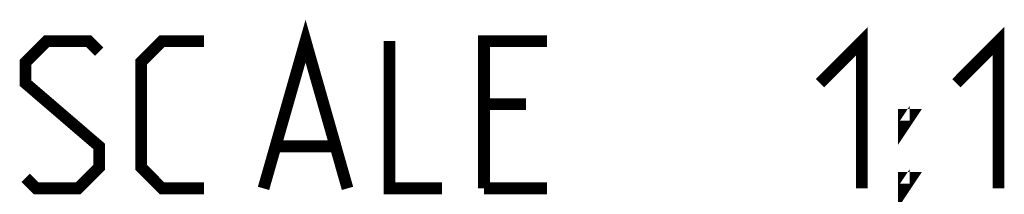
# Model space of a CAD drawing. Units: millimetres. Extents: x 0 to 594, y 0 to 420.
# Drawn here: x 428 to 452, y 80 to 85 of the extents above; entities that cross this region are included whole.
import ezdxf

# ---------------------------------------------------------------- set-up
doc = ezdxf.new("R2010")
doc.units = ezdxf.units.MM
doc.header["$LTSCALE"] = 32.67
doc.layers.get('0').update_dxf_attribs({"linetype": 'CONTINUOUS'})

msp = doc.modelspace()

# ---------------------------------------------------------------- linework, layer by layer
at = {"color": 2, "linetype": 'Continuous', "const_width": 0.28}
for points in [[(434.3008, 80.5109), (435.3008, 84.0109), (436.3008, 80.5109)], [(447.5508, 83.0109), (448.5508, 84.0109), (448.5508, 80.5109)], [(450.8008, 83.0109), (451.8008, 84.0109), (451.8008, 80.5109)], [(428.6342, 80.7609), (428.8842, 80.5109), (429.8842, 80.5109), (430.3841, 81.0109), (430.3841, 81.5109), (428.6342, 83.0109), (428.6342, 83.5109), (429.1341, 84.0109), (430.1342, 84.0109), (430.3841, 83.7609)], [(432.8842, 80.5109), (431.8842, 80.5109), (431.3842, 81.0109), (431.3842, 83.5109), (431.8842, 84.0109), (432.8842, 84.0109)], [(437.3008, 84.0109), (437.3008, 80.5109), (438.5508, 80.5109)], [(439.5508, 80.5109), (439.5508, 84.0109), (441.0508, 84.0109)], [(440.5508, 82.5109), (439.5508, 82.5109)], [(449.5508, 82.0109), (449.5508, 82.2609), (449.7175, 82.2609), (449.5508, 82.0109)], [(434.6342, 81.5109), (435.9675, 81.5109)], [(449.5508, 80.5109), (449.5508, 80.7609), (449.7175, 80.7609), (449.5508, 80.5109)], [(439.5508, 80.5109), (441.0508, 80.5109)]]:
    msp.add_lwpolyline(points, dxfattribs=at)

doc.saveas('drawing.dxf')
